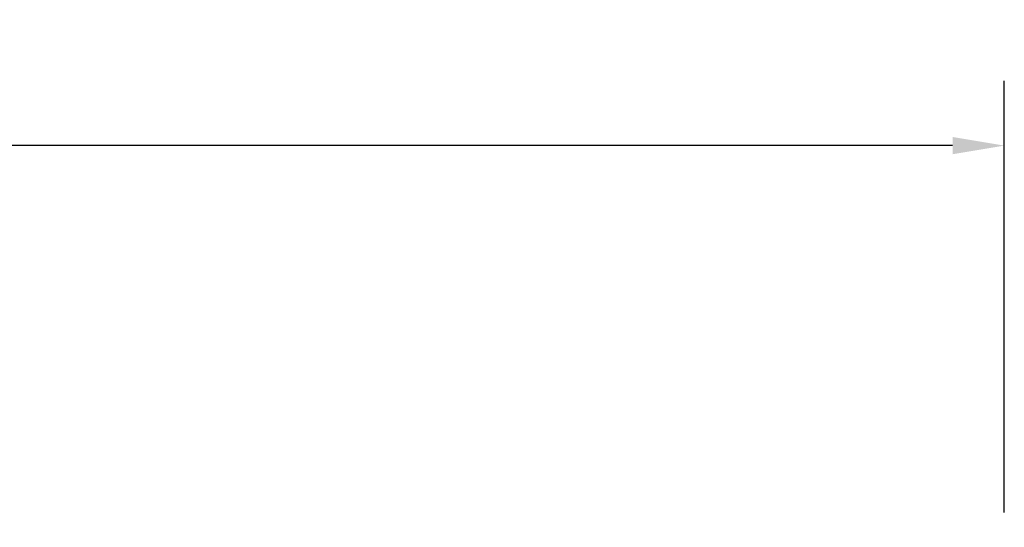
# Model space of a CAD drawing. Units: millimetres. Extents: x 71.5 to 103.3, y 36 to 68.4.
# Drawn here: x 94 to 96.2, y 43.4 to 44.6 of the extents above; entities that cross this region are included whole.
import ezdxf

# ---------------------------------------------------------------- set-up
doc = ezdxf.new("R2010")
doc.units = ezdxf.units.MM
doc.styles.add('N-TRON-B', font='txt')
doc.dimstyles.new('副本 N-Tron 0.0000', dxfattribs={"dimtxt": 0.22, "dimasz": 0.12, "dimexe": 0.15, "dimexo": 0.06, "dimgap": 0.0375, "dimtad": 0, "dimdec": 3, "dimzin": 0, "dimdsep": 46, "dimtxsty": 'N-TRON-B', "dimcen": 0.1, "dimclrd": 5, "dimclre": 5, "dimclrt": 5, "dimadec": 0, "dimazin": 0, "dimtfac": 1, "dimtdec": 3, "dimtofl": 0, "dimtmove": 0, "dimatfit": 3, "dimfxl": 1, "dimtfillclr": 5, "dimtolj": 1, "dimtzin": 0, "dimlwd": -1, "dimlwe": -1, "dimarcsym": 0})

# ---------------------------------------------------------------- blocks, each defined once
blk = doc.blocks.new('*D23')
at = {"color": 5, "transparency": 16777216}
for p, q in [((79.3033, 43.4432), (79.3033, 44.4436)), ((96.2325, 43.4432), (96.2325, 44.4436)), ((79.4233, 44.2936), (86.7247, 44.2936)), ((96.1125, 44.2936), (88.8111, 44.2936))]:
    blk.add_line(p, q, dxfattribs=at)
for points in [[(79.4233, 44.3136), (79.4233, 44.2736), (79.3033, 44.2936)], [(96.1125, 44.3136), (96.1125, 44.2736), (96.2325, 44.2936)]]:
    blk.add_solid(points, dxfattribs=at)
at = {"layer": 'Defpoints', "color": 0, "transparency": 16777216}
for p in [(96.2325, 44.2936), (79.3033, 43.3832), (96.2325, 43.3832)]:
    blk.add_point(p, dxfattribs=at)
at = {"color": 5, "transparency": 16777216, "char_height": 0.22, "attachment_point": 5, "style": 'N-TRON-B'}
for s, insert in [('\\A1;16.929', (87.7679, 44.4411)), ('\\A1;[430.00mm]', (87.7679, 44.0885))]:
    blk.add_mtext(s, dxfattribs=dict(at, insert=insert))

msp = doc.modelspace()

# ---------------------------------------------------------------- dimensions: what is measured, and where the dimension line sits
dim = msp.add_linear_dim(base=(96.2325, 44.2936), p1=(79.3033, 43.3832), p2=(96.2325, 43.3832), dimstyle='副本 N-Tron 0.0000', override={"dimpost": '\\X'})
dim.commit()
dim.dimension.update_dxf_attribs({"geometry": '*D23', "text_midpoint": (87.7679, 44.2936)})

doc.saveas('drawing.dxf')
